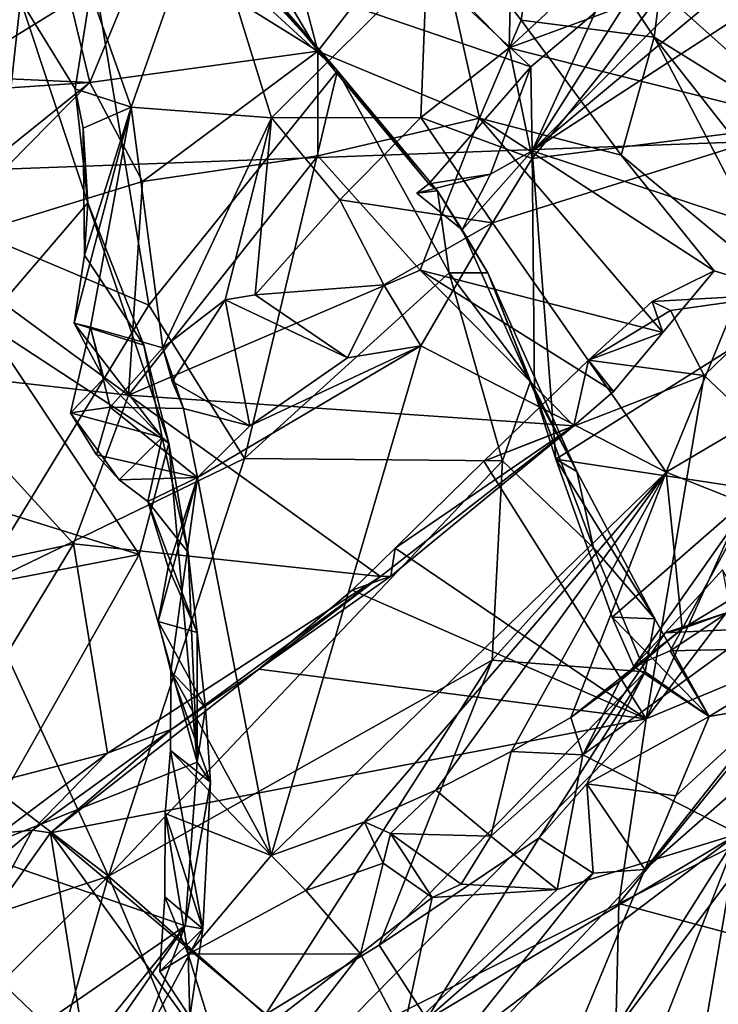
# Model space of a CAD drawing. Units: metres. Extents: x 21.89 to 29.97, y -9.49 to -2.05.
# Drawn here: x 24.89 to 25.62, y -7.27 to -6.24 of the extents above; entities that cross this region are included whole.
import ezdxf

# ---------------------------------------------------------------- set-up
doc = ezdxf.new("R2010")
doc.units = ezdxf.units.M

msp = doc.modelspace()

# ---------------------------------------------------------------- linework, layer by layer
at = {"layer": '1'}
for points in [[(26.652, -6.3318, -1.5196), (23.9478, -2.7276, -1.4784), (25.5405, -2.4317, -1.4776)], [(26.652, -6.3318, -1.5196), (25.5405, -2.4317, -1.4776), (27.3858, -2.444, -1.4869)], [(22.1507, -4.1909, -1.4772), (23.9478, -2.7276, -1.4784), (26.652, -6.3318, -1.5196)], [(26.652, -6.3318, -1.5196), (23.7506, -5.4025, -1.5074), (22.1507, -4.1909, -1.4772)], [(23.7533, -5.56, -1.5225), (23.7506, -5.4025, -1.5074), (26.652, -6.3318, -1.5196)], [(23.7533, -5.56, -1.5225), (26.652, -6.3318, -1.5196), (24.6462, -6.4058, -1.5185)], [(24.8274, -5.917, 21.129), (24.7516, -6.4245, 21.0857), (24.942, -6.0358, 21.0907)], [(25.095, -6.0917, 17.1922), (25.1325, -6.0045, 17.2587), (25.2031, -6.274, 17.2681)], [(25.2031, -6.274, 17.2681), (25.1325, -6.0045, 17.2587), (25.3224, -6.12, 17.4841)], [(25.5592, -6.1709, 20.7015), (25.428, -6.3784, 20.7642), (25.7808, -6.023, 20.614)], [(25.428, -6.3784, 20.7642), (25.6765, -6.1708, 20.6781), (25.7808, -6.023, 20.614)], [(24.942, -6.0358, 21.0907), (24.7516, -6.4245, 21.0857), (25.0257, -6.5402, 21.0047)], [(24.942, -6.0358, 21.0907), (25.0257, -6.5402, 21.0047), (25.2235, -6.2945, 20.9543)], [(24.942, -6.0358, 21.0907), (25.2235, -6.2945, 20.9543), (25.123, -6.1835, 21.0055)], [(25.5558, -6.2593, 17.5985), (25.4392, -6.0848, 17.4902), (25.584, -6.0376, 17.5799)], [(25.5558, -6.2593, 17.5985), (25.584, -6.0376, 17.5799), (25.885, -6.4635, 17.9327)], [(25.885, -6.4635, 17.9327), (25.584, -6.0376, 17.5799), (25.9804, -6.1099, 17.9771)], [(25.3224, -6.12, 17.4841), (25.4392, -6.0848, 17.4902), (25.4162, -6.2414, 17.5575)], [(25.5558, -6.2593, 17.5985), (25.4162, -6.2414, 17.5575), (25.4392, -6.0848, 17.4902)], [(25.2031, -6.274, 17.2681), (25.0237, -6.1619, 17.1002), (25.095, -6.0917, 17.1922)], [(25.3175, -6.1816, 14.0975), (25.4037, -6.2703, 13.9125), (25.408, -6.0942, 14.0135)], [(25.408, -6.0942, 14.0135), (25.4037, -6.2703, 13.9125), (25.5098, -6.1717, 13.819)], [(24.817, -6.3002, 16.9665), (24.8804, -6.1083, 16.9281), (24.9438, -6.2226, 17.0442)], [(25.1347, -6.1905, 20.9426), (25.4264, -6.2903, 20.7445), (25.2287, -6.1058, 20.924)], [(25.2287, -6.1058, 20.924), (25.4264, -6.2903, 20.7445), (25.494, -6.2332, 20.7229)], [(25.6463, -6.1045, 13.71), (25.5638, -6.2111, 13.822), (25.7182, -6.3497, 13.6142)], [(24.8911, -6.2205, 14.7348), (24.8363, -6.1218, 14.8355), (24.8539, -6.5585, 14.8167)], [(24.9647, -6.2117, 14.6623), (25.0074, -6.3324, 14.4767), (25.0838, -6.1155, 14.518)], [(25.0074, -6.3324, 14.4767), (25.1546, -6.3438, 14.2218), (25.0838, -6.1155, 14.518)], [(25.0838, -6.1155, 14.518), (25.1546, -6.3438, 14.2218), (25.3175, -6.1816, 14.0975)], [(25.2031, -6.274, 17.2681), (25.3224, -6.12, 17.4841), (25.3725, -6.3442, 17.4684)], [(25.3725, -6.3442, 17.4684), (25.3224, -6.12, 17.4841), (25.4162, -6.2414, 17.5575)], [(25.6765, -6.1708, 20.6781), (25.428, -6.3784, 20.7642), (25.8317, -6.1154, 20.5824)], [(25.8317, -6.1154, 20.5824), (25.428, -6.3784, 20.7642), (25.7807, -6.4951, 20.4501)], [(24.9438, -6.2226, 17.0442), (25.0237, -6.1619, 17.1002), (24.9638, -6.3067, 17.0294)], [(24.9638, -6.3067, 17.0294), (25.0237, -6.1619, 17.1002), (25.2031, -6.274, 17.2681)], [(25.5098, -6.1717, 13.819), (25.4037, -6.2703, 13.9125), (25.5638, -6.2111, 13.822)], [(25.5592, -6.1709, 20.7015), (25.494, -6.2332, 20.7229), (25.428, -6.3784, 20.7642)], [(25.1347, -6.1905, 20.9426), (25.123, -6.1835, 21.0055), (25.2235, -6.2945, 20.9543)], [(25.3175, -6.1816, 14.0975), (25.1546, -6.3438, 14.2218), (25.3112, -6.3435, 13.9836)], [(25.3175, -6.1816, 14.0975), (25.3112, -6.3435, 13.9836), (25.4037, -6.2703, 13.9125)], [(25.3194, -6.413, 20.8181), (25.1347, -6.1905, 20.9426), (25.2235, -6.2945, 20.9543)], [(25.1347, -6.1905, 20.9426), (25.3194, -6.413, 20.8181), (25.4264, -6.2903, 20.7445)], [(24.8911, -6.2205, 14.7348), (24.9485, -6.3133, 14.6151), (24.9647, -6.2117, 14.6623)], [(24.9647, -6.2117, 14.6623), (24.9485, -6.3133, 14.6151), (25.0074, -6.3324, 14.4767)], [(25.4037, -6.2703, 13.9125), (25.5016, -6.2951, 13.885), (25.5638, -6.2111, 13.822)], [(25.5638, -6.2111, 13.822), (25.5016, -6.2951, 13.885), (25.7182, -6.3497, 13.6142)], [(24.9638, -6.3067, 17.0294), (24.817, -6.3002, 16.9665), (24.9438, -6.2226, 17.0442)], [(24.8911, -6.2205, 14.7348), (24.8539, -6.5585, 14.8167), (24.9618, -6.433, 14.579)], [(24.8911, -6.2205, 14.7348), (24.9618, -6.433, 14.579), (24.9485, -6.3133, 14.6151)], [(25.494, -6.2332, 20.7229), (25.4264, -6.2903, 20.7445), (25.428, -6.3784, 20.7642)], [(25.3725, -6.3442, 17.4684), (25.4162, -6.2414, 17.5575), (25.5212, -6.3827, 17.663)], [(25.5212, -6.3827, 17.663), (25.4162, -6.2414, 17.5575), (25.5558, -6.2593, 17.5985)], [(25.5212, -6.3827, 17.663), (25.5558, -6.2593, 17.5985), (25.6966, -6.5282, 17.8053)], [(25.6966, -6.5282, 17.8053), (25.5558, -6.2593, 17.5985), (25.8332, -6.6125, 17.9474)], [(25.8332, -6.6125, 17.9474), (25.5558, -6.2593, 17.5985), (25.885, -6.4635, 17.9327)], [(25.0191, -6.4104, 17.1081), (24.9638, -6.3067, 17.0294), (25.2031, -6.274, 17.2681)], [(25.0191, -6.4104, 17.1081), (25.2031, -6.274, 17.2681), (25.2029, -6.3834, 17.2762)], [(25.2029, -6.3834, 17.2762), (25.2031, -6.274, 17.2681), (25.3725, -6.3442, 17.4684)], [(25.3112, -6.3435, 13.9836), (25.4279, -6.3862, 13.9648), (25.4037, -6.2703, 13.9125)], [(25.4037, -6.2703, 13.9125), (25.4279, -6.3862, 13.9648), (25.5016, -6.2951, 13.885)], [(25.2235, -6.2945, 20.9543), (25.0257, -6.5402, 21.0047), (25.1261, -6.7008, 20.9192)], [(25.2235, -6.2945, 20.9543), (25.1261, -6.7008, 20.9192), (25.3408, -6.5063, 20.8654)], [(25.2235, -6.2945, 20.9543), (25.3408, -6.5063, 20.8654), (25.3284, -6.4201, 20.8728)], [(25.2235, -6.2945, 20.9543), (25.3284, -6.4201, 20.8728), (25.3194, -6.413, 20.8181)], [(25.4264, -6.2903, 20.7445), (25.3194, -6.413, 20.8181), (25.3843, -6.4027, 20.7751)], [(25.4264, -6.2903, 20.7445), (25.3843, -6.4027, 20.7751), (25.428, -6.3784, 20.7642)], [(25.5016, -6.2951, 13.885), (25.4279, -6.3862, 13.9648), (25.7182, -6.3497, 13.6142)], [(24.8597, -6.3903, 16.9376), (24.9638, -6.3067, 17.0294), (24.7934, -6.4797, 16.8854)], [(24.7934, -6.4797, 16.8854), (24.9638, -6.3067, 17.0294), (25.0191, -6.4104, 17.1081)], [(24.8587, -6.3136, 16.9864), (24.817, -6.3002, 16.9665), (24.9638, -6.3067, 17.0294)], [(24.8597, -6.3903, 16.9376), (24.8587, -6.3136, 16.9864), (24.9638, -6.3067, 17.0294)], [(24.9485, -6.3133, 14.6151), (24.9618, -6.433, 14.579), (24.9569, -6.3544, 14.5592)], [(24.9485, -6.3133, 14.6151), (24.9569, -6.3544, 14.5592), (25.0074, -6.3324, 14.4767)], [(23.3953, -8.7939, -1.5285), (24.6462, -6.4058, -1.5185), (26.652, -6.3318, -1.5196)], [(24.9628, -8.6413, -1.5277), (23.3953, -8.7939, -1.5285), (26.652, -6.3318, -1.5196)], [(24.9584, -6.4877, 14.4099), (24.9475, -6.559, 14.3382), (25.0074, -6.3324, 14.4767)], [(24.9475, -6.559, 14.3382), (24.9647, -6.5632, 14.2871), (25.0074, -6.3324, 14.4767)], [(24.9569, -6.3544, 14.5592), (24.9584, -6.4877, 14.4099), (25.0074, -6.3324, 14.4767)], [(25.1229, -9.1538, -1.5253), (24.9628, -8.6413, -1.5277), (26.652, -6.3318, -1.5196)], [(25.0074, -6.3324, 14.4767), (24.9647, -6.5632, 14.2871), (25.0404, -6.5848, 14.1393)], [(25.1546, -6.3438, 14.2218), (25.0074, -6.3324, 14.4767), (25.0404, -6.5848, 14.1393)], [(25.1229, -9.1538, -1.5253), (26.652, -6.3318, -1.5196), (25.4729, -9.1056, -1.5307)], [(25.4729, -9.1056, -1.5307), (26.652, -6.3318, -1.5196), (26.1529, -9.1001, -1.5296)], [(25.0404, -6.5848, 14.1393), (25.1058, -6.5344, 14.0927), (25.1546, -6.3438, 14.2218)], [(25.1546, -6.3438, 14.2218), (25.1058, -6.5344, 14.0927), (25.1372, -6.5292, 14.0601)], [(25.1546, -6.3438, 14.2218), (25.1372, -6.5292, 14.0601), (25.226, -6.4297, 14.0314)], [(25.1546, -6.3438, 14.2218), (25.226, -6.4297, 14.0314), (25.3112, -6.3435, 13.9836)], [(25.3104, -6.5033, 17.4068), (25.2029, -6.3834, 17.2762), (25.3725, -6.3442, 17.4684)], [(25.3112, -6.3435, 13.9836), (25.226, -6.4297, 14.0314), (25.3863, -6.4537, 13.9965)], [(25.3104, -6.5033, 17.4068), (25.3725, -6.3442, 17.4684), (25.5648, -6.5689, 17.7076)], [(25.3112, -6.3435, 13.9836), (25.3863, -6.4537, 13.9965), (25.4279, -6.3862, 13.9648)], [(25.6188, -6.5042, 17.7656), (25.5648, -6.5689, 17.7076), (25.3725, -6.3442, 17.4684)], [(25.6188, -6.5042, 17.7656), (25.3725, -6.3442, 17.4684), (25.5212, -6.3827, 17.663)], [(24.9584, -6.4877, 14.4099), (24.9569, -6.3544, 14.5592), (24.9618, -6.433, 14.579)], [(25.5683, -6.7151, 13.614), (25.7182, -6.3497, 13.6142), (25.3863, -6.4537, 13.9965)], [(25.4279, -6.3862, 13.9648), (25.3863, -6.4537, 13.9965), (25.7182, -6.3497, 13.6142)], [(25.7182, -6.3497, 13.6142), (25.5683, -6.7151, 13.614), (25.8475, -6.5505, 13.3622)], [(25.3543, -6.461, 20.7798), (25.4303, -6.6312, 20.619), (25.428, -6.3784, 20.7642)], [(25.3843, -6.4027, 20.7751), (25.3543, -6.461, 20.7798), (25.428, -6.3784, 20.7642)], [(25.428, -6.3784, 20.7642), (25.4303, -6.6312, 20.619), (25.4526, -6.7015, 20.5632)], [(25.428, -6.3784, 20.7642), (25.4526, -6.7015, 20.5632), (25.7807, -6.4951, 20.4501)], [(25.0043, -6.6346, 17.1821), (25.0191, -6.4104, 17.1081), (25.2029, -6.3834, 17.2762)], [(25.0043, -6.6346, 17.1821), (25.2029, -6.3834, 17.2762), (25.3104, -6.5033, 17.4068)], [(25.6188, -6.5042, 17.7656), (25.5212, -6.3827, 17.663), (25.6966, -6.5282, 17.8053)], [(25.0043, -6.6346, 17.1821), (24.7934, -6.4797, 16.8854), (25.0191, -6.4104, 17.1081)], [(25.3194, -6.413, 20.8181), (25.307, -6.4227, 20.8015), (25.3843, -6.4027, 20.7751)], [(25.307, -6.4227, 20.8015), (25.3543, -6.461, 20.7798), (25.3843, -6.4027, 20.7751)], [(25.307, -6.4227, 20.8015), (25.3194, -6.413, 20.8181), (25.3284, -6.4201, 20.8728)], [(25.3543, -6.461, 20.7798), (25.307, -6.4227, 20.8015), (25.3284, -6.4201, 20.8728)], [(25.3284, -6.4201, 20.8728), (25.3408, -6.5063, 20.8654), (25.3812, -6.5062, 20.8206)], [(25.3284, -6.4201, 20.8728), (25.3812, -6.5062, 20.8206), (25.3543, -6.461, 20.7798)], [(24.7516, -6.4245, 21.0857), (24.8444, -6.8373, 20.9674), (25.0257, -6.5402, 21.0047)], [(25.1372, -6.5292, 14.0601), (25.2721, -6.5187, 14.0565), (25.226, -6.4297, 14.0314)], [(25.3863, -6.4537, 13.9965), (25.226, -6.4297, 14.0314), (25.2721, -6.5187, 14.0565)], [(24.9618, -6.433, 14.579), (24.8539, -6.5585, 14.8167), (25.0466, -6.6848, 14.4002)], [(24.9584, -6.4877, 14.4099), (24.9618, -6.433, 14.579), (25.0206, -6.5822, 14.4181)], [(25.0206, -6.5822, 14.4181), (24.9618, -6.433, 14.579), (25.0466, -6.6848, 14.4002)], [(25.2721, -6.5187, 14.0565), (25.311, -6.5828, 14.0316), (25.3863, -6.4537, 13.9965)], [(25.311, -6.5828, 14.0316), (25.5683, -6.7151, 13.614), (25.3863, -6.4537, 13.9965)], [(25.4303, -6.6312, 20.619), (25.3543, -6.461, 20.7798), (25.3812, -6.5062, 20.8206)], [(24.781, -6.6092, 16.9257), (24.7934, -6.4797, 16.8854), (25.0043, -6.6346, 17.1821)], [(24.9475, -6.559, 14.3382), (24.9584, -6.4877, 14.4099), (25.0206, -6.5822, 14.4181)], [(25.0043, -6.6346, 17.1821), (25.3104, -6.5033, 17.4068), (25.4714, -6.6665, 17.6312)], [(25.4714, -6.6665, 17.6312), (25.3104, -6.5033, 17.4068), (25.5132, -6.6308, 17.6621)], [(25.5132, -6.6308, 17.6621), (25.3104, -6.5033, 17.4068), (25.5648, -6.5689, 17.7076)], [(25.4526, -6.7015, 20.5632), (25.6649, -6.7337, 20.3915), (25.7807, -6.4951, 20.4501)], [(25.3408, -6.5063, 20.8654), (25.1261, -6.7008, 20.9192), (25.3967, -6.7034, 20.7704)], [(25.3408, -6.5063, 20.8654), (25.426, -6.62, 20.7592), (25.3812, -6.5062, 20.8206)], [(25.3408, -6.5063, 20.8654), (25.3967, -6.7034, 20.7704), (25.426, -6.62, 20.7592)], [(25.4303, -6.6312, 20.619), (25.3812, -6.5062, 20.8206), (25.4748, -6.7145, 20.6329)], [(25.4748, -6.7145, 20.6329), (25.3812, -6.5062, 20.8206), (25.426, -6.62, 20.7592)], [(25.5537, -6.5364, 17.7961), (25.5648, -6.5689, 17.7076), (25.6188, -6.5042, 17.7656)], [(25.6966, -6.5282, 17.8053), (25.5537, -6.5364, 17.7961), (25.6188, -6.5042, 17.7656)], [(25.1372, -6.5292, 14.0601), (25.2342, -6.5953, 14.0749), (25.2721, -6.5187, 14.0565)], [(25.2721, -6.5187, 14.0565), (25.2342, -6.5953, 14.0749), (25.311, -6.5828, 14.0316)], [(25.0404, -6.5848, 14.1393), (25.0503, -6.6201, 14.1093), (25.1058, -6.5344, 14.0927)], [(25.1316, -6.6665, 14.1265), (25.1058, -6.5344, 14.0927), (25.0503, -6.6201, 14.1093)], [(25.1372, -6.5292, 14.0601), (25.1058, -6.5344, 14.0927), (25.2342, -6.5953, 14.0749)], [(25.1058, -6.5344, 14.0927), (25.1316, -6.6665, 14.1265), (25.2342, -6.5953, 14.0749)], [(25.573, -6.5456, 17.82), (25.5537, -6.5364, 17.7961), (25.6966, -6.5282, 17.8053)], [(25.573, -6.5456, 17.82), (25.6966, -6.5282, 17.8053), (25.6084, -6.6139, 17.8719)], [(25.6084, -6.6139, 17.8719), (25.6966, -6.5282, 17.8053), (25.6796, -6.6813, 17.9456)], [(25.0257, -6.5402, 21.0047), (24.8444, -6.8373, 20.9674), (25.1261, -6.7008, 20.9192)], [(25.5537, -6.5364, 17.7961), (25.4868, -6.5979, 17.7546), (25.5648, -6.5689, 17.7076)], [(25.4868, -6.5979, 17.7546), (25.5537, -6.5364, 17.7961), (25.573, -6.5456, 17.82)], [(25.6084, -6.6139, 17.8719), (25.4868, -6.5979, 17.7546), (25.573, -6.5456, 17.82)], [(25.5683, -6.7151, 13.614), (25.7422, -6.7844, 13.308), (25.8475, -6.5505, 13.3622)], [(24.8539, -6.5585, 14.8167), (24.6079, -6.6746, 15.3577), (25.0155, -6.8015, 14.4217)], [(24.8539, -6.5585, 14.8167), (25.0155, -6.8015, 14.4217), (25.0466, -6.6848, 14.4002)], [(24.9437, -6.6532, 14.2388), (24.9647, -6.5632, 14.2871), (24.9787, -6.617, 14.3003)], [(24.9647, -6.5632, 14.2871), (24.9437, -6.6532, 14.2388), (24.9854, -6.6472, 14.1516)], [(24.9647, -6.5632, 14.2871), (24.9475, -6.559, 14.3382), (24.9787, -6.617, 14.3003)], [(24.9787, -6.617, 14.3003), (24.9475, -6.559, 14.3382), (25.0396, -6.6788, 14.3174)], [(25.0396, -6.6788, 14.3174), (24.9475, -6.559, 14.3382), (25.0206, -6.5822, 14.4181)], [(24.9647, -6.5632, 14.2871), (24.9854, -6.6472, 14.1516), (25.0404, -6.5848, 14.1393)], [(25.4868, -6.5979, 17.7546), (25.5132, -6.6308, 17.6621), (25.5648, -6.5689, 17.7076)], [(25.0404, -6.5848, 14.1393), (24.9854, -6.6472, 14.1516), (25.0623, -6.6486, 14.1532)], [(25.0396, -6.6788, 14.3174), (25.0206, -6.5822, 14.4181), (25.0466, -6.6848, 14.4002)], [(25.0503, -6.6201, 14.1093), (25.0404, -6.5848, 14.1393), (25.0623, -6.6486, 14.1532)], [(25.1316, -6.6665, 14.1265), (25.0767, -6.7209, 14.1661), (25.311, -6.5828, 14.0316)], [(25.311, -6.5828, 14.0316), (25.0767, -6.7209, 14.1661), (25.1542, -7.117, 13.662)], [(25.2342, -6.5953, 14.0749), (25.1316, -6.6665, 14.1265), (25.311, -6.5828, 14.0316)], [(25.1542, -7.117, 13.662), (25.5683, -6.7151, 13.614), (25.311, -6.5828, 14.0316)], [(25.4868, -6.5979, 17.7546), (25.3772, -6.7038, 17.6878), (25.4714, -6.6665, 17.6312)], [(25.3772, -6.7038, 17.6878), (25.4868, -6.5979, 17.7546), (25.6084, -6.6139, 17.8719)], [(25.4868, -6.5979, 17.7546), (25.4714, -6.6665, 17.6312), (25.5132, -6.6308, 17.6621)], [(24.9469, -6.7905, 17.2133), (24.7417, -6.8341, 17.0154), (24.781, -6.6092, 16.9257)], [(24.9469, -6.7905, 17.2133), (24.781, -6.6092, 16.9257), (25.0043, -6.6346, 17.1821)], [(24.9437, -6.6532, 14.2388), (24.9787, -6.617, 14.3003), (25.0396, -6.6788, 14.3174)], [(25.5473, -6.9737, 17.9226), (25.3772, -6.7038, 17.6878), (25.6084, -6.6139, 17.8719)], [(25.5473, -6.9737, 17.9226), (25.6084, -6.6139, 17.8719), (25.6796, -6.6813, 17.9456)], [(25.0623, -6.6486, 14.1532), (25.1316, -6.6665, 14.1265), (25.0503, -6.6201, 14.1093)], [(25.426, -6.62, 20.7592), (25.3967, -6.7034, 20.7704), (25.4923, -6.7947, 20.6292)], [(25.426, -6.62, 20.7592), (25.4923, -6.7947, 20.6292), (25.4748, -6.7145, 20.6329)], [(25.2689, -6.8248, 17.5297), (24.9469, -6.7905, 17.2133), (25.0043, -6.6346, 17.1821)], [(25.2689, -6.8248, 17.5297), (25.0043, -6.6346, 17.1821), (25.4714, -6.6665, 17.6312)], [(25.4526, -6.7015, 20.5632), (25.4303, -6.6312, 20.619), (25.4748, -6.7145, 20.6329)], [(24.9437, -6.6532, 14.2388), (24.9709, -6.6969, 14.1716), (24.9854, -6.6472, 14.1516)], [(24.9854, -6.6472, 14.1516), (24.9709, -6.6969, 14.1716), (25.0767, -6.7209, 14.1661)], [(24.9854, -6.6472, 14.1516), (25.0767, -6.7209, 14.1661), (25.0623, -6.6486, 14.1532)], [(24.9709, -6.6969, 14.1716), (24.9437, -6.6532, 14.2388), (24.9946, -6.7234, 14.2115)], [(24.9946, -6.7234, 14.2115), (24.9437, -6.6532, 14.2388), (25.0396, -6.6788, 14.3174)], [(25.0623, -6.6486, 14.1532), (25.0767, -6.7209, 14.1661), (25.1316, -6.6665, 14.1265)], [(25.2795, -6.8243, 17.5526), (25.2689, -6.8248, 17.5297), (25.4714, -6.6665, 17.6312)], [(25.2843, -6.795, 17.6267), (25.2795, -6.8243, 17.5526), (25.4714, -6.6665, 17.6312)], [(25.3772, -6.7038, 17.6878), (25.2843, -6.795, 17.6267), (25.4714, -6.6665, 17.6312)], [(24.6079, -6.6746, 15.3577), (24.8073, -6.8418, 14.8099), (25.0155, -6.8015, 14.4217)], [(25.0246, -6.7461, 14.2059), (24.9946, -6.7234, 14.2115), (25.0396, -6.6788, 14.3174)], [(25.0246, -6.7461, 14.2059), (25.0396, -6.6788, 14.3174), (25.067, -6.7993, 14.2622)], [(25.0396, -6.6788, 14.3174), (25.0466, -6.6848, 14.4002), (25.067, -6.7993, 14.2622)], [(25.0466, -6.6848, 14.4002), (25.0155, -6.8015, 14.4217), (25.0765, -7.0193, 14.1256)], [(25.0466, -6.6848, 14.4002), (25.0765, -7.0193, 14.1256), (25.067, -6.7993, 14.2622)], [(25.5473, -6.9737, 17.9226), (25.6796, -6.6813, 17.9456), (25.6976, -6.775, 18.0112)], [(24.9709, -6.6969, 14.1716), (24.9946, -6.7234, 14.2115), (25.0767, -6.7209, 14.1661)], [(24.8444, -6.8373, 20.9674), (24.9835, -7.1388, 20.7347), (25.1261, -6.7008, 20.9192)], [(25.1261, -6.7008, 20.9192), (24.9835, -7.1388, 20.7347), (25.3967, -6.7034, 20.7704)], [(25.3967, -6.7034, 20.7704), (24.9835, -7.1388, 20.7347), (25.386, -6.9122, 20.6675)], [(25.5473, -6.9737, 17.9226), (25.2843, -6.795, 17.6267), (25.3772, -6.7038, 17.6878)], [(25.3967, -6.7034, 20.7704), (25.386, -6.9122, 20.6675), (25.4923, -6.7947, 20.6292)], [(25.4526, -6.7015, 20.5632), (25.4748, -6.7145, 20.6329), (25.5564, -6.8689, 20.4972)], [(25.4526, -6.7015, 20.5632), (25.5116, -6.8671, 20.3981), (25.6649, -6.7337, 20.3915)], [(25.5564, -6.8689, 20.4972), (25.5116, -6.8671, 20.3981), (25.4526, -6.7015, 20.5632)], [(25.1542, -7.117, 13.662), (25.2521, -7.0819, 13.5803), (25.5683, -6.7151, 13.614)], [(25.2521, -7.0819, 13.5803), (25.3267, -7.0486, 13.5296), (25.5683, -6.7151, 13.614)], [(25.5683, -6.7151, 13.614), (25.3267, -7.0486, 13.5296), (25.4058, -7.0081, 13.4778)], [(25.4058, -7.0081, 13.4778), (25.4685, -6.9723, 13.4375), (25.5683, -6.7151, 13.614)], [(25.4685, -6.9723, 13.4375), (25.5853, -6.8796, 13.4103), (25.5683, -6.7151, 13.614)], [(25.4748, -6.7145, 20.6329), (25.4923, -6.7947, 20.6292), (25.5564, -6.8689, 20.4972)], [(25.5683, -6.7151, 13.614), (25.5853, -6.8796, 13.4103), (25.7422, -6.7844, 13.308)], [(24.9946, -6.7234, 14.2115), (25.0246, -6.7461, 14.2059), (25.0767, -6.7209, 14.1661)], [(25.0246, -6.7461, 14.2059), (25.0459, -6.8149, 14.1437), (25.0767, -6.7209, 14.1661)], [(25.0459, -6.8149, 14.1437), (25.0357, -6.8717, 14.0927), (25.0767, -6.7209, 14.1661)], [(25.0357, -6.8717, 14.0927), (25.0487, -6.9238, 14.0121), (25.0767, -6.7209, 14.1661)], [(25.0487, -6.9238, 14.0121), (25.1542, -7.117, 13.662), (25.0767, -6.7209, 14.1661)], [(25.5116, -6.8671, 20.3981), (25.5343, -6.9191, 20.3342), (25.6649, -6.7337, 20.3915)], [(25.6649, -6.7337, 20.3915), (25.5343, -6.9191, 20.3342), (25.5725, -6.9027, 20.3271)], [(25.5725, -6.9027, 20.3271), (25.6749, -6.8343, 20.292), (25.6649, -6.7337, 20.3915)], [(25.0459, -6.8149, 14.1437), (25.0246, -6.7461, 14.2059), (25.0764, -6.8832, 14.1707)], [(25.0246, -6.7461, 14.2059), (25.067, -6.7993, 14.2622), (25.0764, -6.8832, 14.1707)], [(25.7415, -6.8932, 18.1039), (25.5473, -6.9737, 17.9226), (25.6976, -6.775, 18.0112)], [(24.7417, -6.8341, 17.0154), (24.9469, -6.7905, 17.2133), (24.7821, -7.0615, 17.2409)], [(24.9825, -7.0099, 17.4064), (24.7821, -7.0615, 17.2409), (24.9469, -6.7905, 17.2133)], [(24.9825, -7.0099, 17.4064), (24.9469, -6.7905, 17.2133), (25.2689, -6.8248, 17.5297)], [(25.5853, -6.8796, 13.4103), (25.6359, -6.8613, 13.3511), (25.7422, -6.7844, 13.308)], [(24.8073, -6.8418, 14.8099), (24.8391, -7.1134, 14.4762), (25.0155, -6.8015, 14.4217)], [(25.0155, -6.8015, 14.4217), (24.8391, -7.1134, 14.4762), (25.0765, -7.0193, 14.1256)], [(25.0765, -7.0193, 14.1256), (25.0764, -6.8832, 14.1707), (25.067, -6.7993, 14.2622)], [(25.2843, -6.795, 17.6267), (25.2392, -6.8388, 17.6002), (25.2795, -6.8243, 17.5526)], [(25.2392, -6.8388, 17.6002), (25.2843, -6.795, 17.6267), (25.5473, -6.9737, 17.9226)], [(25.4923, -6.7947, 20.6292), (25.386, -6.9122, 20.6675), (25.5464, -6.9247, 20.5179)], [(25.4923, -6.7947, 20.6292), (25.5464, -6.9247, 20.5179), (25.5564, -6.8689, 20.4972)], [(25.0357, -6.8717, 14.0927), (25.0459, -6.8149, 14.1437), (25.0764, -6.8832, 14.1707)], [(25.5673, -6.8836, 13.3163), (25.6626, -6.879, 13.1305), (25.6274, -6.8175, 13.2249)], [(25.6359, -6.8613, 13.3511), (25.5673, -6.8836, 13.3163), (25.6274, -6.8175, 13.2249)], [(25.05, -6.9847, 17.5065), (24.9825, -7.0099, 17.4064), (25.2689, -6.8248, 17.5297)], [(25.1413, -6.9217, 17.5495), (25.05, -6.9847, 17.5065), (25.2689, -6.8248, 17.5297)], [(25.1413, -6.9217, 17.5495), (25.2689, -6.8248, 17.5297), (25.2795, -6.8243, 17.5526)], [(25.2392, -6.8388, 17.6002), (25.1413, -6.9217, 17.5495), (25.2795, -6.8243, 17.5526)], [(24.8444, -6.8373, 20.9674), (24.7231, -6.9392, 20.9394), (24.9835, -7.1388, 20.7347)], [(25.1413, -6.9217, 17.5495), (25.2392, -6.8388, 17.6002), (25.5473, -6.9737, 17.9226)], [(25.6749, -6.8343, 20.292), (25.5725, -6.9027, 20.3271), (25.731, -6.8991, 20.3545)], [(25.5853, -6.8796, 13.4103), (25.5673, -6.8836, 13.3163), (25.6359, -6.8613, 13.3511)], [(25.0487, -6.9238, 14.0121), (25.0357, -6.8717, 14.0927), (25.0853, -6.9625, 14.1262)], [(25.0853, -6.9625, 14.1262), (25.0357, -6.8717, 14.0927), (25.0764, -6.8832, 14.1707)], [(25.5343, -6.9191, 20.3342), (25.5116, -6.8671, 20.3981), (25.6134, -6.9715, 20.4113)], [(25.5116, -6.8671, 20.3981), (25.5564, -6.8689, 20.4972), (25.6134, -6.9715, 20.4113)], [(25.5464, -6.9247, 20.5179), (25.6134, -6.9715, 20.4113), (25.5564, -6.8689, 20.4972)], [(25.0765, -7.0193, 14.1256), (25.0853, -6.9625, 14.1262), (25.0764, -6.8832, 14.1707)], [(25.5459, -7.1319, 20.4442), (25.4273, -7.4183, 20.3633), (25.8302, -6.8819, 20.2544)], [(25.4273, -7.4183, 20.3633), (25.7591, -7.2504, 19.9763), (25.8302, -6.8819, 20.2544)], [(25.4685, -6.9723, 13.4375), (25.5198, -6.9344, 13.3823), (25.5853, -6.8796, 13.4103)], [(25.481, -7.0115, 13.4086), (25.6439, -7.0945, 13.0506), (25.6626, -6.879, 13.1305)], [(25.5673, -6.8836, 13.3163), (25.481, -7.0115, 13.4086), (25.6626, -6.879, 13.1305)], [(25.5198, -6.9344, 13.3823), (25.481, -7.0115, 13.4086), (25.5673, -6.8836, 13.3163)], [(25.5198, -6.9344, 13.3823), (25.5673, -6.8836, 13.3163), (25.5853, -6.8796, 13.4103)], [(25.6821, -6.9594, 20.3812), (25.5459, -7.1319, 20.4442), (25.8302, -6.8819, 20.2544)], [(25.5187, -7.1674, 18.0104), (25.5473, -6.9737, 17.9226), (25.7415, -6.8932, 18.1039)], [(25.5187, -7.1674, 18.0104), (25.7415, -6.8932, 18.1039), (25.7369, -7.0576, 18.2067)], [(25.5343, -6.9191, 20.3342), (25.6134, -6.9715, 20.4113), (25.5725, -6.9027, 20.3271)], [(25.5725, -6.9027, 20.3271), (25.6134, -6.9715, 20.4113), (25.731, -6.8991, 20.3545)], [(25.6134, -6.9715, 20.4113), (25.6821, -6.9594, 20.3812), (25.731, -6.8991, 20.3545)], [(24.9835, -7.1388, 20.7347), (25.1482, -7.2838, 20.5192), (25.386, -6.9122, 20.6675)], [(25.386, -6.9122, 20.6675), (25.1482, -7.2838, 20.5192), (25.2673, -7.211, 20.4887)], [(25.386, -6.9122, 20.6675), (25.2673, -7.211, 20.4887), (25.5464, -6.9247, 20.5179)], [(24.9225, -7.0935, 17.4651), (25.05, -6.9847, 17.5065), (25.1413, -6.9217, 17.5495)], [(24.9225, -7.0935, 17.4651), (25.1413, -6.9217, 17.5495), (25.5473, -6.9737, 17.9226)], [(25.0485, -7.0072, 13.9477), (25.0487, -6.9238, 14.0121), (25.0903, -7.0404, 14.0344)], [(25.0487, -6.9238, 14.0121), (25.0485, -7.0072, 13.9477), (25.1542, -7.117, 13.662)], [(25.0903, -7.0404, 14.0344), (25.0487, -6.9238, 14.0121), (25.0853, -6.9625, 14.1262)], [(25.2673, -7.211, 20.4887), (25.4352, -7.0987, 20.4525), (25.5464, -6.9247, 20.5179)], [(25.5464, -6.9247, 20.5179), (25.4352, -7.0987, 20.4525), (25.4852, -7.0419, 20.4708)], [(25.5464, -6.9247, 20.5179), (25.4852, -7.0419, 20.4708), (25.6134, -6.9715, 20.4113)], [(25.4685, -6.9723, 13.4375), (25.481, -7.0115, 13.4086), (25.5198, -6.9344, 13.3823)], [(24.7231, -6.9392, 20.9394), (24.6722, -7.2416, 20.7539), (24.9835, -7.1388, 20.7347)], [(25.0853, -6.9625, 14.1262), (25.0765, -7.0193, 14.1256), (25.0903, -7.0404, 14.0344)], [(25.5785, -7.0547, 20.4431), (25.5459, -7.1319, 20.4442), (25.6821, -6.9594, 20.3812)], [(25.6821, -6.9594, 20.3812), (25.6134, -6.9715, 20.4113), (25.5785, -7.0547, 20.4431)], [(25.2004, -7.3268, 17.8324), (24.9225, -7.0935, 17.4651), (25.5473, -6.9737, 17.9226)], [(25.5187, -7.1674, 18.0104), (25.2004, -7.3268, 17.8324), (25.5473, -6.9737, 17.9226)], [(25.4685, -6.9723, 13.4375), (25.4058, -7.0081, 13.4778), (25.481, -7.0115, 13.4086)], [(25.6134, -6.9715, 20.4113), (25.4852, -7.0419, 20.4708), (25.5785, -7.0547, 20.4431)], [(24.9037, -7.0907, 17.4468), (24.9825, -7.0099, 17.4064), (25.05, -6.9847, 17.5065)], [(24.9037, -7.0907, 17.4468), (25.05, -6.9847, 17.5065), (24.9225, -7.0935, 17.4651)], [(25.0429, -7.0731, 13.8634), (25.0485, -7.0072, 13.9477), (25.0824, -7.1939, 13.8621)], [(25.0485, -7.0072, 13.9477), (25.0429, -7.0731, 13.8634), (25.1542, -7.117, 13.662)], [(25.0485, -7.0072, 13.9477), (25.0903, -7.0404, 14.0344), (25.0824, -7.1939, 13.8621)], [(25.4058, -7.0081, 13.4778), (25.3267, -7.0486, 13.5296), (25.3846, -7.0969, 13.5102)], [(25.4058, -7.0081, 13.4778), (25.3846, -7.0969, 13.5102), (25.481, -7.0115, 13.4086)], [(24.9825, -7.0099, 17.4064), (24.8705, -7.0936, 17.3833), (24.7821, -7.0615, 17.2409)], [(25.0765, -7.0193, 14.1256), (24.8391, -7.1134, 14.4762), (25.0639, -7.191, 13.938)], [(24.9037, -7.0907, 17.4468), (24.8705, -7.0936, 17.3833), (24.9825, -7.0099, 17.4064)], [(25.0765, -7.0193, 14.1256), (25.0639, -7.191, 13.938), (25.0903, -7.0404, 14.0344)], [(25.481, -7.0115, 13.4086), (25.3846, -7.0969, 13.5102), (25.4542, -7.1528, 13.3531)], [(25.481, -7.0115, 13.4086), (25.4542, -7.1528, 13.3531), (25.6439, -7.0945, 13.0506)], [(25.0903, -7.0404, 14.0344), (25.0639, -7.191, 13.938), (25.0824, -7.1939, 13.8621)], [(25.2521, -7.0819, 13.5803), (25.2793, -7.0942, 13.5417), (25.3267, -7.0486, 13.5296)], [(25.3267, -7.0486, 13.5296), (25.2793, -7.0942, 13.5417), (25.3846, -7.0969, 13.5102)], [(25.4352, -7.0987, 20.4525), (25.4917, -7.1356, 20.4825), (25.4852, -7.0419, 20.4708)], [(25.4852, -7.0419, 20.4708), (25.4917, -7.1356, 20.4825), (25.5459, -7.1319, 20.4442)], [(25.4852, -7.0419, 20.4708), (25.5459, -7.1319, 20.4442), (25.5785, -7.0547, 20.4431)], [(25.7375, -7.2265, 18.348), (25.5187, -7.1674, 18.0104), (25.7369, -7.0576, 18.2067)], [(25.0427, -7.1606, 13.7825), (25.0429, -7.0731, 13.8634), (25.0824, -7.1939, 13.8621)], [(25.0427, -7.1606, 13.7825), (25.067, -7.2207, 13.6568), (25.0429, -7.0731, 13.8634)], [(25.0429, -7.0731, 13.8634), (25.067, -7.2207, 13.6568), (25.1542, -7.117, 13.662)], [(25.1542, -7.117, 13.662), (25.1904, -7.1537, 13.5899), (25.2521, -7.0819, 13.5803)], [(25.2521, -7.0819, 13.5803), (25.1904, -7.1537, 13.5899), (25.2716, -7.1253, 13.5716)], [(25.2521, -7.0819, 13.5803), (25.2716, -7.1253, 13.5716), (25.2793, -7.0942, 13.5417)], [(24.8352, -7.2161, 17.5719), (24.8577, -7.1293, 17.4938), (24.9037, -7.0907, 17.4468)], [(24.9225, -7.0935, 17.4651), (24.8352, -7.2161, 17.5719), (24.9037, -7.0907, 17.4468)], [(24.8705, -7.0936, 17.3833), (24.9037, -7.0907, 17.4468), (24.8577, -7.1293, 17.4938)], [(24.961, -7.3364, 17.6961), (24.8352, -7.2161, 17.5719), (24.9225, -7.0935, 17.4651)], [(24.961, -7.3364, 17.6961), (24.9225, -7.0935, 17.4651), (25.1145, -7.358, 17.7975)], [(25.1145, -7.358, 17.7975), (24.9225, -7.0935, 17.4651), (25.2004, -7.3268, 17.8324)], [(25.4352, -7.0987, 20.4525), (25.2673, -7.211, 20.4887), (25.3172, -7.2884, 20.5393)], [(25.2793, -7.0942, 13.5417), (25.2716, -7.1253, 13.5716), (25.3229, -7.1611, 13.5688)], [(25.2793, -7.0942, 13.5417), (25.3229, -7.1611, 13.5688), (25.3533, -7.1471, 13.5285)], [(25.2793, -7.0942, 13.5417), (25.3533, -7.1471, 13.5285), (25.3846, -7.0969, 13.5102)], [(25.2921, -7.3046, 13.5069), (25.3514, -7.558, 13.0827), (25.6439, -7.0945, 13.0506)], [(25.4542, -7.1528, 13.3531), (25.2921, -7.3046, 13.5069), (25.6439, -7.0945, 13.0506)], [(25.4352, -7.0987, 20.4525), (25.3172, -7.2884, 20.5393), (25.4917, -7.1356, 20.4825)], [(25.3514, -7.558, 13.0827), (25.5135, -7.4265, 12.9131), (25.6439, -7.0945, 13.0506)], [(25.3533, -7.1471, 13.5285), (25.4542, -7.1528, 13.3531), (25.3846, -7.0969, 13.5102)], [(25.5135, -7.4265, 12.9131), (25.5954, -7.3797, 12.8007), (25.6439, -7.0945, 13.0506)], [(25.5954, -7.3797, 12.8007), (25.6616, -7.3343, 12.6589), (25.6439, -7.0945, 13.0506)], [(24.8391, -7.1134, 14.4762), (24.8183, -7.36, 14.1478), (25.0639, -7.191, 13.938)], [(25.067, -7.2207, 13.6568), (25.1904, -7.1537, 13.5899), (25.1542, -7.117, 13.662)], [(25.1904, -7.1537, 13.5899), (25.2477, -7.2204, 13.6393), (25.2716, -7.1253, 13.5716)], [(25.2148, -7.4836, 20.5024), (25.4273, -7.4183, 20.3633), (25.5459, -7.1319, 20.4442)], [(25.4917, -7.1356, 20.4825), (25.2148, -7.4836, 20.5024), (25.5459, -7.1319, 20.4442)], [(25.2716, -7.1253, 13.5716), (25.2477, -7.2204, 13.6393), (25.3229, -7.1611, 13.5688)], [(24.6722, -7.2416, 20.7539), (24.7075, -7.412, 20.5925), (24.9835, -7.1388, 20.7347)], [(24.7075, -7.412, 20.5925), (24.9225, -7.3513, 20.5776), (24.9835, -7.1388, 20.7347)], [(24.9835, -7.1388, 20.7347), (24.9225, -7.3513, 20.5776), (25.0637, -7.3281, 20.5331)], [(24.9835, -7.1388, 20.7347), (25.0637, -7.3281, 20.5331), (25.1482, -7.2838, 20.5192)], [(25.3172, -7.2884, 20.5393), (25.2148, -7.4836, 20.5024), (25.4917, -7.1356, 20.4825)], [(25.1904, -7.1537, 13.5899), (25.067, -7.2207, 13.6568), (25.2477, -7.2204, 13.6393)], [(25.2921, -7.3046, 13.5069), (25.4542, -7.1528, 13.3531), (25.3229, -7.1611, 13.5688)], [(25.3533, -7.1471, 13.5285), (25.3229, -7.1611, 13.5688), (25.4542, -7.1528, 13.3531)], [(25.0374, -7.2387, 13.6918), (25.0427, -7.1606, 13.7825), (25.0824, -7.1939, 13.8621)], [(25.0427, -7.1606, 13.7825), (25.0374, -7.2387, 13.6918), (25.067, -7.2207, 13.6568)], [(25.2477, -7.2204, 13.6393), (25.2921, -7.3046, 13.5069), (25.3229, -7.1611, 13.5688)], [(25.2004, -7.3268, 17.8324), (25.5187, -7.1674, 18.0104), (25.5136, -7.3866, 18.2179)], [(25.5136, -7.3866, 18.2179), (25.5187, -7.1674, 18.0104), (25.7375, -7.2265, 18.348)], [(24.8183, -7.36, 14.1478), (24.8817, -7.4163, 13.8535), (25.0639, -7.191, 13.938)], [(24.8817, -7.4163, 13.8535), (24.9218, -7.397, 13.8206), (25.0639, -7.191, 13.938)], [(25.0639, -7.191, 13.938), (24.9218, -7.397, 13.8206), (25.012, -7.3268, 13.7828)], [(25.0639, -7.191, 13.938), (25.012, -7.3268, 13.7828), (25.0824, -7.1939, 13.8621)], [(25.012, -7.3268, 13.7828), (25.0688, -7.2864, 13.7276), (25.0824, -7.1939, 13.8621)], [(25.0688, -7.2864, 13.7276), (25.0374, -7.2387, 13.6918), (25.0824, -7.1939, 13.8621)], [(24.8585, -7.3023, 17.6632), (24.8352, -7.2161, 17.5719), (24.961, -7.3364, 17.6961)], [(25.1482, -7.2838, 20.5192), (25.3172, -7.2884, 20.5393), (25.2673, -7.211, 20.4887)], [(25.0374, -7.2387, 13.6918), (25.0688, -7.2864, 13.7276), (25.067, -7.2207, 13.6568)], [(25.067, -7.2207, 13.6568), (25.102, -7.3336, 13.7366), (25.2477, -7.2204, 13.6393)], [(25.0688, -7.2864, 13.7276), (25.102, -7.3336, 13.7366), (25.067, -7.2207, 13.6568)], [(25.102, -7.3336, 13.7366), (25.1147, -7.3914, 13.6777), (25.2477, -7.2204, 13.6393)], [(25.2477, -7.2204, 13.6393), (25.1147, -7.3914, 13.6777), (25.2921, -7.3046, 13.5069)], [(25.5136, -7.3866, 18.2179), (25.7375, -7.2265, 18.348), (25.7021, -7.4101, 18.5056)], [(25.6065, -7.4673, 19.9792), (25.6939, -7.3893, 19.7489), (25.8335, -7.2319, 19.7222)], [(25.6065, -7.4673, 19.9792), (25.8335, -7.2319, 19.7222), (25.7591, -7.2504, 19.9763)], [(25.7591, -7.2504, 19.9763), (25.4273, -7.4183, 20.3633), (25.6065, -7.4673, 19.9792)]]:
    msp.add_3dface(points, dxfattribs=at)

doc.saveas('drawing.dxf')
